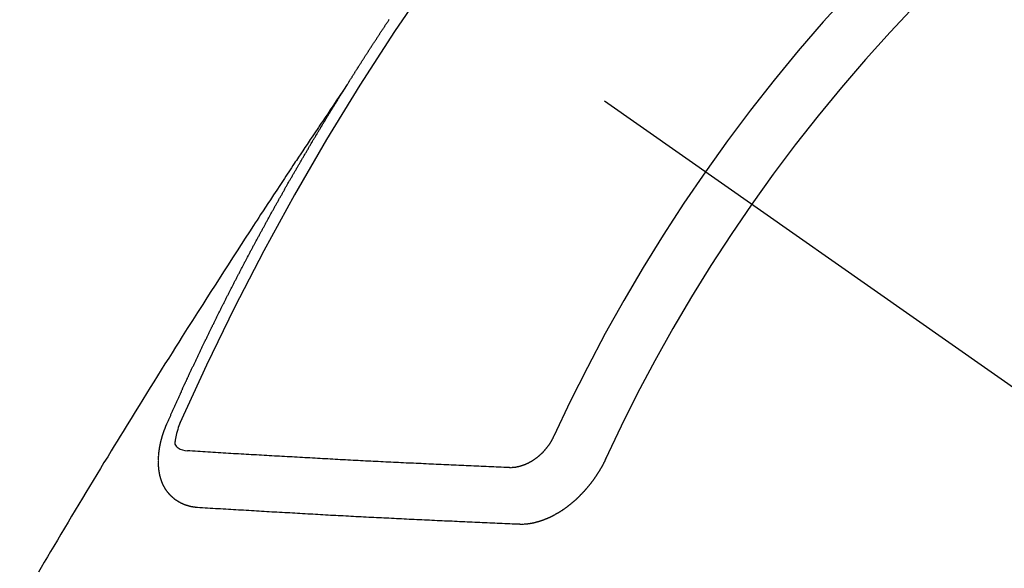
# Model space of a CAD drawing. Extents: x 83844 to 110317, y -11033 to -2163.
# Drawn here: x 101940 to 101952, y -4134 to -4128 of the extents above; entities that cross this region are included whole.
import ezdxf

# ---------------------------------------------------------------- set-up
doc = ezdxf.new("R2010")
doc.units = 0
doc.header["$LTSCALE"] = 50
doc.header["$MEASUREMENT"] = 0
doc.linetypes.add('CENTER2', pattern=[1.125, 0.75, -0.125, 0.125, -0.125])
doc.linetypes.add('HIDDEN', pattern=[0.375, 0.25, -0.125])
doc.layers.get('0').update_dxf_attribs({"linetype": 'CONTINUOUS'})
doc.layers.add('150-機器', color=8, linetype='CONTINUOUS')
doc.layers.add('160-文字', color=254, linetype='CONTINUOUS')
doc.styles.add('KH001', font='txt')
doc.dimstyles.new('KH1xx030', dxfattribs={"dimscale": 30, "dimtxt": 2, "dimasz": 0.6, "dimexe": 0.3, "dimexo": 1.2, "dimgap": 0.5, "dimtad": 3, "dimdec": 1, "dimdsep": 46, "dimlunit": 6, "dimtxsty": 'KH001', "dimblk": 'DOT', "dimcen": 1, "dimdle": 1, "dimclrd": 256, "dimclre": 256, "dimclrt": 256, "dimadec": 0, "dimazin": 0, "dimtfac": 1, "dimtdec": 1, "dimtix": 1, "dimtmove": 2, "dimatfit": 3, "dimldrblk": 'CLOSEDBLANK', "dimfxl": 1, "dimtolj": 1, "dimtzin": 0, "dimlwd": -1, "dimlwe": -1, "dimarcsym": 0})

# ---------------------------------------------------------------- blocks, each defined once
blk = doc.blocks.new('F402_H')
at = {"layer": '150-機器', "color": 13, "linetype": 'CENTER2'}
blk.add_line((0, 0), (244.018, -170.863), dxfattribs=at)
at = {"layer": '150-機器', "color": 13, "linetype": 'HIDDEN'}
for points in [[(217.087, -153.962), (217.091, -153.956), (217.095, -153.95), (217.097, -153.945), (217.101, -153.939), (217.105, -153.933), (217.109, -153.927), (217.112, -153.922), (217.116, -153.916), (217.119, -153.91), (217.123, -153.905), (217.127, -153.9), (217.13, -153.893), (217.133, -153.888), (217.137, -153.883), (217.14, -153.876), (217.144, -153.871), (217.148, -153.866), (217.151, -153.859), (217.155, -153.854), (217.159, -153.849), (217.162, -153.842), (217.166, -153.837), (217.169, -153.832), (217.172, -153.826), (217.176, -153.82), (217.18, -153.815), (217.183, -153.809), (217.187, -153.803), (217.19, -153.798), (217.194, -153.792), (217.198, -153.786), (217.201, -153.781), (217.204, -153.775), (217.208, -153.769), (217.212, -153.763), (217.215, -153.758), (217.219, -153.752), (217.223, -153.746), (217.226, -153.742), (217.229, -153.735), (217.233, -153.73), (217.237, -153.725), (217.24, -153.718), (217.244, -153.713), (217.248, -153.707), (217.252, -153.702), (217.255, -153.696), (217.259, -153.69), (217.262, -153.685), (217.265, -153.679), (217.269, -153.673), (217.273, -153.668), (217.277, -153.662), (217.28, -153.656), (217.283, -153.651), (217.287, -153.646), (217.291, -153.639), (217.295, -153.634), (217.298, -153.629), (217.302, -153.623), (217.305, -153.617), (217.309, -153.612), (217.313, -153.606), (217.317, -153.6), (217.319, -153.595), (217.323, -153.589), (217.327, -153.583), (217.331, -153.578), (217.334, -153.572), (217.338, -153.566), (217.342, -153.561), (217.345, -153.556), (217.349, -153.55), (217.353, -153.544), (217.357, -153.538), (217.36, -153.533), (217.363, -153.527), (217.367, -153.521), (217.371, -153.516), (217.375, -153.511), (217.378, -153.504), (217.381, -153.499), (217.385, -153.494), (217.389, -153.488), (217.392, -153.482), (217.396, -153.477), (217.4, -153.471), (217.404, -153.465), (217.407, -153.46), (217.41, -153.454), (217.414, -153.448), (217.418, -153.444), (217.422, -153.438), (217.425, -153.432), (217.429, -153.426), (217.433, -153.421), (217.437, -153.415), (217.441, -153.409), (217.443, -153.404), (217.447, -153.398), (217.451, -153.393), (217.455, -153.387), (217.459, -153.382), (217.462, -153.376), (217.466, -153.37), (217.469, -153.365), (217.473, -153.359), (217.477, -153.354), (217.48, -153.348), (217.484, -153.342), (217.488, -153.337), (217.492, -153.331), (217.495, -153.326), (217.499, -153.32), (217.503, -153.314), (217.506, -153.309), (217.51, -153.303), (217.514, -153.298), (217.518, -153.292), (217.521, -153.287), (217.525, -153.281), (217.529, -153.275), (217.532, -153.27), (217.536, -153.264), (217.539, -153.258), (217.543, -153.252), (217.547, -153.248), (217.551, -153.242), (217.555, -153.236), (217.558, -153.231), (217.561, -153.225), (217.565, -153.219), (217.569, -153.214), (217.573, -153.209), (217.577, -153.203), (217.581, -153.197), (217.584, -153.192), (217.587, -153.186), (217.591, -153.18)], [(217.091, -153.956), (217.048, -154.02), (217.004, -154.085), (216.961, -154.149), (216.918, -154.213), (216.888, -154.257), (216.859, -154.301), (216.829, -154.345), (216.8, -154.389), (216.783, -154.414), (216.766, -154.439), (216.749, -154.465), (216.732, -154.49), (216.715, -154.515), (216.698, -154.54), (216.681, -154.565), (216.664, -154.59), (216.651, -154.609), (216.639, -154.628), (216.626, -154.646), (216.614, -154.665), (216.588, -154.703), (216.563, -154.741), (216.538, -154.779), (216.512, -154.817), (216.5, -154.836), (216.487, -154.855), (216.474, -154.874), (216.462, -154.893), (216.445, -154.918), (216.428, -154.943), (216.412, -154.968), (216.395, -154.993), (216.378, -155.019), (216.362, -155.044), (216.345, -155.07), (216.328, -155.095), (216.291, -155.152), (216.253, -155.209), (216.216, -155.265), (216.178, -155.322), (216.149, -155.366), (216.12, -155.411), (216.091, -155.455), (216.062, -155.499), (216.041, -155.532), (216.02, -155.564), (215.998, -155.597), (215.977, -155.629), (215.928, -155.704), (215.879, -155.779), (215.83, -155.854), (215.782, -155.93), (215.728, -156.012), (215.675, -156.095), (215.622, -156.178), (215.569, -156.26), (215.52, -156.337), (215.471, -156.413), (215.422, -156.489), (215.373, -156.565), (215.312, -156.661), (215.251, -156.756), (215.19, -156.852), (215.13, -156.948), (215.09, -157.012), (215.049, -157.075), (215.009, -157.139), (214.969, -157.203), (214.925, -157.273), (214.881, -157.344), (214.837, -157.414), (214.793, -157.484), (214.749, -157.554), (214.706, -157.625), (214.662, -157.695), (214.618, -157.766), (214.571, -157.842), (214.523, -157.919), (214.476, -157.996), (214.429, -158.073), (214.393, -158.13), (214.358, -158.188), (214.322, -158.245), (214.287, -158.303), (214.244, -158.374), (214.2, -158.444), (214.157, -158.515), (214.115, -158.586), (214.072, -158.656), (214.029, -158.727), (213.986, -158.797), (213.944, -158.868), (213.901, -158.938), (213.859, -159.009), (213.816, -159.08), (213.774, -159.15), (213.731, -159.221), (213.689, -159.292), (213.647, -159.363), (213.605, -159.434), (213.566, -159.498), (213.528, -159.563), (213.49, -159.627), (213.452, -159.691), (213.422, -159.743)], [(214.943, -157.995), (214.948, -157.985), (214.951, -157.977), (214.955, -157.968), (214.958, -157.96), (214.962, -157.952), (214.967, -157.943), (214.97, -157.934), (214.974, -157.926), (214.977, -157.917), (214.981, -157.909), (214.985, -157.9), (214.989, -157.891), (214.993, -157.883), (214.996, -157.874), (215, -157.866), (215.004, -157.857), (215.008, -157.849), (215.011, -157.84), (215.015, -157.832), (215.019, -157.822), (215.023, -157.814), (215.027, -157.806), (215.03, -157.797), (215.034, -157.789), (215.039, -157.78), (215.042, -157.772), (215.046, -157.763), (215.049, -157.755), (215.053, -157.745), (215.058, -157.737), (215.061, -157.729), (215.065, -157.72), (215.068, -157.712), (215.073, -157.703), (215.077, -157.695), (215.08, -157.686), (215.084, -157.678), (215.089, -157.669), (215.092, -157.66), (215.096, -157.652), (215.1, -157.644), (215.104, -157.635), (215.108, -157.626), (215.111, -157.618), (215.116, -157.61), (215.12, -157.601), (215.123, -157.592), (215.127, -157.584), (215.132, -157.575), (215.135, -157.566), (215.139, -157.558), (215.143, -157.55), (215.147, -157.541), (215.15, -157.532), (215.155, -157.524), (215.158, -157.516), (215.162, -157.506), (215.167, -157.498), (215.17, -157.49), (215.174, -157.481), (215.179, -157.473), (215.182, -157.464), (215.186, -157.456), (215.191, -157.447), (215.194, -157.438), (215.198, -157.43), (215.203, -157.421), (215.206, -157.413), (215.21, -157.404), (215.214, -157.396), (215.218, -157.387), (215.222, -157.378), (215.226, -157.371), (215.23, -157.361), (215.234, -157.353), (215.238, -157.345), (215.242, -157.335), (215.246, -157.328), (215.25, -157.319), (215.253, -157.311), (215.258, -157.302), (215.262, -157.293), (215.266, -157.285), (215.27, -157.276), (215.274, -157.268), (215.278, -157.26), (215.282, -157.25), (215.286, -157.242), (215.29, -157.234), (215.294, -157.225), (215.298, -157.217), (215.302, -157.208), (215.307, -157.199), (215.31, -157.191), (215.315, -157.183), (215.319, -157.174), (215.322, -157.165), (215.326, -157.157), (215.331, -157.148), (215.335, -157.14), (215.338, -157.132), (215.343, -157.123), (215.347, -157.114), (215.35, -157.106), (215.355, -157.097), (215.359, -157.089), (215.363, -157.081), (215.367, -157.071), (215.371, -157.063), (215.375, -157.055), (215.38, -157.046), (215.383, -157.038), (215.388, -157.029), (215.392, -157.02), (215.396, -157.013), (215.4, -157.003), (215.405, -156.995), (215.408, -156.987), (215.413, -156.978), (215.417, -156.97), (215.421, -156.962), (215.425, -156.952), (215.429, -156.944), (215.433, -156.935), (215.438, -156.927), (215.441, -156.919), (215.446, -156.91), (215.45, -156.901), (215.454, -156.893), (215.458, -156.884), (215.462, -156.876), (215.466, -156.867), (215.471, -156.859), (215.474, -156.851), (215.479, -156.842), (215.483, -156.833), (215.488, -156.825), (215.491, -156.816), (215.495, -156.808), (215.5, -156.799), (215.504, -156.791), (215.509, -156.782), (215.512, -156.774), (215.517, -156.766), (215.521, -156.756), (215.525, -156.748), (215.529, -156.739), (215.533, -156.731), (215.538, -156.723), (215.542, -156.714), (215.546, -156.706), (215.55, -156.697), (215.555, -156.689), (215.559, -156.681), (215.563, -156.672), (215.567, -156.664), (215.571, -156.654), (215.576, -156.646), (215.58, -156.638), (215.584, -156.629), (215.589, -156.621), (215.593, -156.612), (215.597, -156.604), (215.602, -156.595), (215.605, -156.587), (215.61, -156.579), (215.614, -156.57), (215.618, -156.562), (215.623, -156.553), (215.627, -156.544), (215.631, -156.536), (215.636, -156.528), (215.639, -156.519), (215.644, -156.51), (215.649, -156.503), (215.653, -156.493), (215.657, -156.485), (215.662, -156.477), (215.665, -156.468), (215.67, -156.459), (215.675, -156.451), (215.678, -156.443), (215.683, -156.434), (215.687, -156.426), (215.691, -156.417), (215.696, -156.409), (215.701, -156.4), (215.704, -156.392), (215.709, -156.383), (215.713, -156.375), (215.718, -156.366), (215.722, -156.358), (215.726, -156.35), (215.73, -156.341), (215.735, -156.333), (215.74, -156.324), (215.744, -156.316), (215.748, -156.307), (215.752, -156.299), (215.757, -156.29), (215.761, -156.282), (215.766, -156.273), (215.77, -156.265), (215.775, -156.256), (215.778, -156.248), (215.783, -156.239), (215.788, -156.231), (215.792, -156.223), (215.796, -156.214), (215.8, -156.206), (215.805, -156.197), (215.81, -156.189), (215.814, -156.18), (215.818, -156.172), (215.823, -156.163), (215.827, -156.155), (215.831, -156.146), (215.836, -156.138), (215.841, -156.129), (215.845, -156.121), (215.849, -156.112), (215.853, -156.104), (215.858, -156.095), (215.863, -156.087), (215.867, -156.079), (215.871, -156.07), (215.876, -156.061), (215.88, -156.054), (215.885, -156.045), (215.889, -156.037), (215.893, -156.028), (215.898, -156.02), (215.903, -156.011), (215.907, -156.003), (215.912, -155.994), (215.915, -155.986), (215.92, -155.977), (215.925, -155.969), (215.93, -155.96), (215.934, -155.952), (215.939, -155.944), (215.942, -155.935), (215.947, -155.926), (215.952, -155.918), (215.957, -155.91), (215.961, -155.902), (215.966, -155.893), (215.97, -155.884), (215.974, -155.876), (215.979, -155.867), (215.983, -155.859), (215.988, -155.85), (215.993, -155.842), (215.998, -155.834), (216.002, -155.826), (216.006, -155.817), (216.01, -155.809), (216.015, -155.8), (216.02, -155.792), (216.024, -155.783), (216.029, -155.775), (216.034, -155.767), (216.038, -155.759), (216.043, -155.75), (216.047, -155.741), (216.051, -155.733), (216.056, -155.724), (216.061, -155.716), (216.065, -155.707), (216.07, -155.699), (216.075, -155.691), (216.079, -155.683), (216.084, -155.674), (216.088, -155.666), (216.093, -155.657), (216.098, -155.648), (216.102, -155.64), (216.106, -155.631), (216.111, -155.623), (216.116, -155.615), (216.12, -155.607), (216.125, -155.598), (216.129, -155.59), (216.134, -155.581), (216.139, -155.572), (216.143, -155.565), (216.148, -155.556), (216.153, -155.548), (216.158, -155.539), (216.162, -155.531), (216.167, -155.522), (216.171, -155.515), (216.176, -155.506), (216.181, -155.497), (216.185, -155.489), (216.19, -155.48), (216.194, -155.472), (216.199, -155.464), (216.204, -155.456), (216.209, -155.447), (216.214, -155.438), (216.218, -155.43), (216.223, -155.422), (216.227, -155.414), (216.232, -155.405), (216.236, -155.397), (216.241, -155.388), (216.246, -155.38), (216.25, -155.372), (216.255, -155.363), (216.26, -155.355), (216.265, -155.346), (216.269, -155.338), (216.274, -155.33), (216.279, -155.321), (216.283, -155.313), (216.288, -155.304), (216.292, -155.296), (216.297, -155.287), (216.302, -155.279), (216.306, -155.271), (216.312, -155.263), (216.317, -155.255), (216.321, -155.246), (216.326, -155.237), (216.331, -155.229), (216.336, -155.221), (216.34, -155.213), (216.345, -155.204), (216.35, -155.195), (216.354, -155.187), (216.359, -155.179), (216.363, -155.171), (216.369, -155.162), (216.374, -155.154), (216.378, -155.146), (216.383, -155.137), (216.387, -155.129), (216.392, -155.12), (216.397, -155.112), (216.402, -155.104), (216.406, -155.095), (216.412, -155.088), (216.417, -155.079), (216.421, -155.07), (216.426, -155.062), (216.431, -155.053), (216.435, -155.046), (216.44, -155.037), (216.446, -155.029), (216.45, -155.021), (216.455, -155.012), (216.46, -155.003), (216.464, -154.995), (216.469, -154.987), (216.473, -154.979), (216.479, -154.97), (216.484, -154.962), (216.488, -154.954), (216.493, -154.945), (216.498, -154.937), (216.502, -154.928), (216.508, -154.92), (216.512, -154.912), (216.517, -154.904), (216.522, -154.895), (216.527, -154.887), (216.532, -154.879), (216.537, -154.871), (216.542, -154.862), (216.546, -154.853), (216.551, -154.845), (216.557, -154.837), (216.561, -154.828), (216.566, -154.82), (216.571, -154.812), (216.576, -154.804), (216.581, -154.796), (216.586, -154.787), (216.59, -154.779), (216.595, -154.77), (216.601, -154.762), (216.605, -154.754), (216.61, -154.745), (216.615, -154.737), (216.62, -154.729), (216.625, -154.721), (216.63, -154.712), (216.634, -154.704), (216.64, -154.696), (216.644, -154.688), (216.649, -154.679), (216.654, -154.67), (216.659, -154.663), (216.664, -154.654), (216.669, -154.645), (216.674, -154.638), (216.679, -154.629), (216.684, -154.621), (216.688, -154.613), (216.694, -154.605), (216.699, -154.596), (216.703, -154.588), (216.709, -154.58), (216.714, -154.571), (216.718, -154.563), (216.723, -154.554), (216.728, -154.547), (216.733, -154.538), (216.738, -154.529), (216.743, -154.522), (216.748, -154.513), (216.753, -154.505), (216.758, -154.497), (216.763, -154.489), (216.768, -154.48), (216.773, -154.472), (216.778, -154.464), (216.783, -154.455), (216.788, -154.448), (216.793, -154.439), (216.798, -154.43), (216.803, -154.423), (216.808, -154.414), (216.813, -154.405), (216.818, -154.398), (216.823, -154.389), (216.828, -154.381), (216.833, -154.373), (216.838, -154.364), (216.843, -154.356), (216.848, -154.348), (216.853, -154.34), (216.858, -154.331), (216.863, -154.323), (216.868, -154.315), (216.873, -154.307), (216.878, -154.299), (216.883, -154.29), (216.888, -154.282), (216.893, -154.274), (216.898, -154.266), (216.904, -154.257), (216.908, -154.25), (216.913, -154.241), (216.919, -154.233), (216.923, -154.225), (216.929, -154.216), (216.934, -154.208), (216.94, -154.2), (216.944, -154.192), (216.949, -154.183), (216.955, -154.175), (216.959, -154.167), (216.965, -154.159), (216.97, -154.15), (216.975, -154.143), (216.98, -154.134), (216.985, -154.126), (216.99, -154.118), (216.995, -154.11), (217, -154.101), (217.005, -154.093), (217.01, -154.085), (217.015, -154.076), (217.02, -154.069), (217.025, -154.06), (217.031, -154.052), (217.036, -154.043), (217.041, -154.036), (217.046, -154.027), (217.052, -154.019), (217.056, -154.011), (217.062, -154.003), (217.067, -153.994), (217.072, -153.987), (217.077, -153.978), (217.082, -153.97), (217.087, -153.962)], [(215.106, -157.969), (215.098, -157.988), (215.091, -158.008), (215.083, -158.028), (215.076, -158.049), (215.072, -158.061), (215.068, -158.074), (215.064, -158.087), (215.061, -158.1), (215.057, -158.119), (215.054, -158.137), (215.051, -158.157), (215.048, -158.176), (215.045, -158.189), (215.043, -158.201), (215.043, -158.213), (215.044, -158.225), (215.049, -158.238), (215.058, -158.249), (215.068, -158.26), (215.08, -158.269), (215.106, -158.283), (215.133, -158.293), (215.162, -158.299), (215.191, -158.303)], [(215.31, -158.977), (215.308, -158.977), (215.306, -158.976), (215.303, -158.976), (215.301, -158.976), (215.298, -158.976), (215.295, -158.975), (215.293, -158.975), (215.291, -158.975), (215.288, -158.975), (215.286, -158.975), (215.284, -158.974), (215.281, -158.974), (215.279, -158.973), (215.276, -158.973), (215.274, -158.973), (215.271, -158.973), (215.269, -158.973), (215.266, -158.972), (215.264, -158.971), (215.262, -158.971), (215.26, -158.971), (215.257, -158.971), (215.255, -158.97), (215.252, -158.969), (215.249, -158.97), (215.247, -158.969), (215.245, -158.969), (215.243, -158.969), (215.24, -158.968), (215.237, -158.968), (215.235, -158.967), (215.233, -158.967), (215.231, -158.966), (215.229, -158.965), (215.226, -158.965), (215.224, -158.964), (215.222, -158.964), (215.22, -158.964), (215.217, -158.963), (215.214, -158.962), (215.213, -158.961), (215.211, -158.961), (215.208, -158.961), (215.205, -158.96), (215.203, -158.959), (215.201, -158.958), (215.199, -158.958), (215.197, -158.958), (215.194, -158.957), (215.192, -158.955), (215.19, -158.955), (215.188, -158.955), (215.185, -158.954), (215.183, -158.953), (215.181, -158.952), (215.179, -158.952), (215.176, -158.95), (215.174, -158.95), (215.173, -158.949), (215.17, -158.949), (215.167, -158.948), (215.166, -158.947), (215.164, -158.946), (215.162, -158.945), (215.159, -158.944), (215.157, -158.944), (215.155, -158.943), (215.153, -158.942), (215.15, -158.941), (215.148, -158.94), (215.147, -158.939), (215.144, -158.939), (215.142, -158.937), (215.14, -158.937), (215.138, -158.936), (215.136, -158.935), (215.133, -158.934), (215.132, -158.933), (215.13, -158.932), (215.128, -158.931), (215.125, -158.93), (215.123, -158.929), (215.122, -158.928), (215.119, -158.928), (215.117, -158.926), (215.115, -158.925), (215.113, -158.924), (215.111, -158.923), (215.109, -158.921), (215.107, -158.921), (215.105, -158.92), (215.104, -158.919), (215.101, -158.917), (215.099, -158.917), (215.097, -158.916), (215.096, -158.915), (215.093, -158.913), (215.091, -158.912), (215.089, -158.911), (215.088, -158.91), (215.085, -158.908), (215.084, -158.907), (215.082, -158.906), (215.08, -158.906), (215.077, -158.904), (215.076, -158.903), (215.074, -158.902), (215.072, -158.901), (215.07, -158.899), (215.068, -158.898), (215.067, -158.897), (215.064, -158.895), (215.063, -158.894), (215.061, -158.893), (215.059, -158.892), (215.057, -158.89), (215.055, -158.889), (215.054, -158.888), (215.052, -158.886), (215.05, -158.885), (215.048, -158.884), (215.046, -158.882), (215.045, -158.881), (215.042, -158.88), (215.041, -158.878), (215.039, -158.877), (215.037, -158.876), (215.035, -158.874), (215.034, -158.872), (215.032, -158.871), (215.031, -158.87), (215.028, -158.868), (215.026, -158.867), (215.025, -158.865), (215.024, -158.864), (215.021, -158.862), (215.02, -158.861), (215.018, -158.86), (215.017, -158.858), (215.015, -158.856), (215.013, -158.855), (215.011, -158.854), (215.01, -158.852), (215.008, -158.851), (215.006, -158.849), (215.005, -158.847), (215.003, -158.846), (215.001, -158.845), (215, -158.843), (214.998, -158.841), (214.997, -158.84), (214.995, -158.838), (214.993, -158.837), (214.992, -158.835), (214.99, -158.834), (214.989, -158.832), (214.987, -158.83), (214.986, -158.828), (214.984, -158.827), (214.983, -158.826), (214.981, -158.823), (214.979, -158.822), (214.978, -158.82), (214.976, -158.819), (214.975, -158.817), (214.973, -158.814), (214.972, -158.813), (214.971, -158.811), (214.969, -158.81), (214.967, -158.808), (214.966, -158.806), (214.965, -158.804), (214.963, -158.802), (214.962, -158.801), (214.96, -158.799), (214.959, -158.797), (214.957, -158.796), (214.956, -158.794), (214.955, -158.792), (214.953, -158.79), (214.952, -158.788), (214.951, -158.786), (214.949, -158.784), (214.948, -158.783), (214.947, -158.781), (214.945, -158.779), (214.944, -158.777), (214.942, -158.775), (214.941, -158.773), (214.94, -158.772), (214.938, -158.769), (214.937, -158.767), (214.936, -158.765), (214.934, -158.764), (214.933, -158.762), (214.932, -158.76), (214.93, -158.757), (214.929, -158.755), (214.928, -158.754), (214.927, -158.752), (214.926, -158.75), (214.925, -158.748), (214.924, -158.746), (214.922, -158.743), (214.921, -158.741), (214.92, -158.739), (214.919, -158.737), (214.918, -158.735), (214.917, -158.733), (214.916, -158.731), (214.915, -158.729), (214.913, -158.727), (214.912, -158.725), (214.911, -158.723), (214.91, -158.721), (214.909, -158.719), (214.908, -158.717), (214.907, -158.714), (214.906, -158.712), (214.905, -158.71), (214.904, -158.708), (214.902, -158.706), (214.901, -158.704), (214.9, -158.701), (214.899, -158.699), (214.898, -158.697), (214.897, -158.695), (214.897, -158.692), (214.896, -158.691), (214.895, -158.689), (214.894, -158.687), (214.893, -158.684), (214.892, -158.682), (214.891, -158.68), (214.891, -158.677), (214.889, -158.675), (214.888, -158.673), (214.887, -158.67), (214.886, -158.668), (214.886, -158.665), (214.884, -158.663), (214.883, -158.661), (214.883, -158.658), (214.882, -158.656), (214.881, -158.654), (214.88, -158.652), (214.88, -158.649), (214.879, -158.647), (214.878, -158.644), (214.877, -158.642), (214.877, -158.639), (214.876, -158.638), (214.875, -158.635), (214.874, -158.633), (214.874, -158.631), (214.873, -158.629), (214.873, -158.626), (214.872, -158.624), (214.871, -158.621), (214.871, -158.618), (214.87, -158.616), (214.869, -158.614), (214.869, -158.611), (214.868, -158.609), (214.867, -158.606), (214.867, -158.603), (214.866, -158.601), (214.865, -158.599), (214.865, -158.596), (214.864, -158.594), (214.864, -158.592), (214.863, -158.589), (214.863, -158.586), (214.862, -158.584), (214.861, -158.581), (214.861, -158.579), (214.86, -158.576), (214.859, -158.574), (214.86, -158.572), (214.859, -158.569), (214.859, -158.566), (214.858, -158.563), (214.858, -158.56), (214.857, -158.558), (214.856, -158.556), (214.857, -158.554), (214.856, -158.551), (214.856, -158.548), (214.855, -158.545), (214.855, -158.542), (214.854, -158.54), (214.854, -158.537), (214.854, -158.535), (214.853, -158.532), (214.853, -158.529), (214.852, -158.526), (214.853, -158.524), (214.852, -158.521), (214.852, -158.519), (214.851, -158.516), (214.852, -158.514), (214.851, -158.511), (214.851, -158.508), (214.85, -158.505), (214.85, -158.503), (214.85, -158.5), (214.85, -158.497), (214.849, -158.495), (214.849, -158.492), (214.849, -158.49), (214.848, -158.487), (214.849, -158.485), (214.849, -158.481), (214.848, -158.478), (214.848, -158.476), (214.848, -158.473), (214.848, -158.471), (214.847, -158.468), (214.848, -158.465), (214.848, -158.462), (214.847, -158.459), (214.847, -158.457), (214.847, -158.454), (214.847, -158.451), (214.847, -158.448), (214.847, -158.446), (214.846, -158.443), (214.847, -158.44), (214.847, -158.437), (214.847, -158.435), (214.847, -158.432), (214.847, -158.428), (214.847, -158.426), (214.846, -158.424), (214.847, -158.42), (214.847, -158.418), (214.846, -158.415), (214.847, -158.412), (214.847, -158.409), (214.847, -158.407), (214.847, -158.403), (214.848, -158.401), (214.847, -158.398), (214.847, -158.395), (214.847, -158.393), (214.848, -158.389), (214.848, -158.387), (214.847, -158.384), (214.848, -158.381), (214.848, -158.378), (214.849, -158.375), (214.848, -158.372), (214.849, -158.369), (214.849, -158.367), (214.85, -158.364), (214.849, -158.361), (214.85, -158.358), (214.849, -158.355), (214.85, -158.352), (214.851, -158.35), (214.851, -158.346), (214.851, -158.344), (214.851, -158.34), (214.851, -158.338), (214.852, -158.335), (214.852, -158.332), (214.852, -158.329), (214.853, -158.326), (214.853, -158.324), (214.853, -158.32), (214.854, -158.318), (214.854, -158.314), (214.854, -158.312), (214.855, -158.309), (214.855, -158.305), (214.855, -158.303), (214.856, -158.3), (214.856, -158.296), (214.857, -158.294), (214.858, -158.291), (214.858, -158.288), (214.858, -158.285), (214.859, -158.282), (214.859, -158.279), (214.859, -158.277), (214.86, -158.274), (214.86, -158.27), (214.861, -158.268), (214.861, -158.265), (214.862, -158.262), (214.862, -158.258), (214.863, -158.256), (214.864, -158.253), (214.864, -158.249), (214.865, -158.246), (214.865, -158.244), (214.866, -158.241), (214.867, -158.238), (214.867, -158.234), (214.868, -158.231), (214.868, -158.229), (214.869, -158.226), (214.869, -158.223), (214.87, -158.22), (214.871, -158.217), (214.871, -158.214), (214.872, -158.211), (214.873, -158.208), (214.873, -158.205), (214.874, -158.202), (214.875, -158.199), (214.876, -158.196), (214.876, -158.193), (214.877, -158.19), (214.878, -158.187), (214.878, -158.184), (214.879, -158.181), (214.88, -158.178), (214.881, -158.175), (214.882, -158.172), (214.882, -158.169), (214.883, -158.166), (214.884, -158.163), (214.885, -158.16), (214.886, -158.157), (214.886, -158.154), (214.887, -158.151), (214.888, -158.148), (214.889, -158.145), (214.89, -158.142), (214.891, -158.139), (214.891, -158.136), (214.892, -158.133), (214.893, -158.13), (214.895, -158.127), (214.895, -158.124), (214.896, -158.121), (214.897, -158.118), (214.898, -158.115), (214.899, -158.112), (214.9, -158.109), (214.901, -158.106), (214.902, -158.103), (214.903, -158.1), (214.903, -158.097), (214.905, -158.093), (214.906, -158.09), (214.907, -158.087), (214.908, -158.085), (214.909, -158.082), (214.91, -158.079), (214.911, -158.076), (214.912, -158.073), (214.913, -158.069), (214.915, -158.067), (214.916, -158.063), (214.917, -158.06), (214.918, -158.057), (214.919, -158.054), (214.921, -158.052), (214.921, -158.049), (214.922, -158.046), (214.924, -158.042), (214.926, -158.039), (214.926, -158.036), (214.927, -158.033), (214.928, -158.03), (214.93, -158.028), (214.931, -158.024), (214.932, -158.021), (214.933, -158.018), (214.935, -158.015), (214.936, -158.012), (214.937, -158.009), (214.938, -158.006), (214.94, -158.003), (214.941, -158), (214.942, -157.997), (214.943, -157.995)], [(219.547, -158.129), (219.544, -158.132), (219.543, -158.136), (219.542, -158.139), (219.54, -158.142), (219.538, -158.146), (219.536, -158.149), (219.535, -158.152), (219.534, -158.156), (219.531, -158.16), (219.53, -158.162), (219.528, -158.166), (219.526, -158.169), (219.524, -158.173), (219.522, -158.176), (219.521, -158.179), (219.519, -158.183), (219.517, -158.186), (219.515, -158.19), (219.513, -158.193), (219.511, -158.195), (219.509, -158.199), (219.507, -158.202), (219.505, -158.206), (219.503, -158.209), (219.501, -158.212), (219.498, -158.216), (219.497, -158.218), (219.495, -158.222), (219.493, -158.225), (219.49, -158.228), (219.488, -158.232), (219.486, -158.235), (219.484, -158.238), (219.482, -158.241), (219.48, -158.244), (219.477, -158.247), (219.475, -158.25), (219.473, -158.254), (219.47, -158.256), (219.467, -158.26), (219.465, -158.263), (219.463, -158.265), (219.461, -158.269), (219.459, -158.272), (219.456, -158.275), (219.453, -158.278), (219.451, -158.281), (219.448, -158.284), (219.446, -158.286), (219.444, -158.29), (219.441, -158.292), (219.439, -158.296), (219.436, -158.299), (219.433, -158.302), (219.431, -158.305), (219.428, -158.307), (219.426, -158.31), (219.423, -158.313), (219.421, -158.316), (219.418, -158.319), (219.415, -158.322), (219.413, -158.324), (219.41, -158.326), (219.407, -158.33), (219.404, -158.332), (219.401, -158.335), (219.399, -158.338), (219.396, -158.34), (219.393, -158.343), (219.39, -158.346), (219.388, -158.348), (219.385, -158.351), (219.382, -158.353), (219.379, -158.356), (219.377, -158.358), (219.373, -158.361), (219.371, -158.364), (219.368, -158.367), (219.366, -158.369), (219.362, -158.371), (219.359, -158.374), (219.357, -158.376), (219.354, -158.379), (219.351, -158.381), (219.348, -158.383), (219.345, -158.386), (219.342, -158.387), (219.338, -158.39), (219.335, -158.393), (219.333, -158.394), (219.33, -158.397), (219.327, -158.399), (219.323, -158.401), (219.32, -158.404), (219.318, -158.406), (219.314, -158.408), (219.311, -158.41), (219.308, -158.412), (219.305, -158.414), (219.302, -158.416), (219.299, -158.418), (219.295, -158.42), (219.293, -158.422), (219.289, -158.424), (219.286, -158.426), (219.283, -158.428), (219.28, -158.43), (219.276, -158.432), (219.274, -158.433), (219.27, -158.436), (219.267, -158.437), (219.263, -158.44), (219.26, -158.441), (219.258, -158.443), (219.254, -158.444), (219.25, -158.446), (219.248, -158.448), (219.244, -158.449), (219.241, -158.451), (219.237, -158.453), (219.235, -158.455), (219.231, -158.456), (219.228, -158.457), (219.225, -158.459), (219.221, -158.46), (219.218, -158.461), (219.215, -158.463), (219.211, -158.465), (219.208, -158.467), (219.205, -158.468), (219.201, -158.469), (219.198, -158.47), (219.195, -158.472), (219.191, -158.473), (219.189, -158.474), (219.185, -158.475), (219.182, -158.476), (219.178, -158.477), (219.175, -158.479), (219.172, -158.48), (219.168, -158.481), (219.166, -158.482), (219.162, -158.483), (219.159, -158.484), (219.155, -158.485), (219.152, -158.486), (219.149, -158.487), (219.145, -158.488), (219.143, -158.489), (219.139, -158.49), (219.136, -158.49), (219.132, -158.491), (219.129, -158.493), (219.126, -158.493), (219.122, -158.494), (219.119, -158.494), (219.116, -158.496), (219.113, -158.496), (219.109, -158.496), (219.106, -158.497), (219.103, -158.498), (219.1, -158.498), (219.096, -158.499), (219.094, -158.5), (219.09, -158.5), (219.087, -158.5), (219.084, -158.501), (219.08, -158.501), (219.077, -158.502), (219.074, -158.502), (219.071, -158.502), (219.068, -158.503), (219.065, -158.503), (219.062, -158.503), (219.058, -158.503), (219.056, -158.503), (219.052, -158.503), (219.049, -158.504), (219.046, -158.504), (219.043, -158.503), (219.041, -158.504), (219.037, -158.504), (219.034, -158.504), (219.031, -158.503), (219.028, -158.504), (219.025, -158.504), (219.023, -158.504), (219.019, -158.503), (219.016, -158.503), (219.013, -158.503), (219.01, -158.502)], [(219.01, -158.502), (218.981, -158.501), (218.951, -158.5), (218.921, -158.499), (218.891, -158.498), (218.862, -158.497), (218.832, -158.496), (218.803, -158.494), (218.773, -158.493), (218.743, -158.492), (218.714, -158.491), (218.684, -158.489), (218.654, -158.488), (218.624, -158.486), (218.595, -158.485), (218.565, -158.484), (218.536, -158.483), (218.506, -158.481), (218.476, -158.48), (218.446, -158.478), (218.416, -158.477), (218.387, -158.476), (218.357, -158.475), (218.327, -158.473), (218.297, -158.472), (218.268, -158.47), (218.238, -158.469), (218.208, -158.467), (218.178, -158.466), (218.149, -158.465), (218.118, -158.463), (218.089, -158.462), (218.059, -158.461), (218.03, -158.459), (217.999, -158.458), (217.97, -158.456), (217.94, -158.455), (217.91, -158.453), (217.88, -158.452), (217.85, -158.45), (217.819, -158.45), (217.79, -158.449), (217.759, -158.447), (217.73, -158.446), (217.7, -158.444), (217.67, -158.443), (217.64, -158.441), (217.61, -158.44), (217.58, -158.438), (217.55, -158.437), (217.52, -158.435), (217.49, -158.434), (217.46, -158.432), (217.43, -158.431), (217.4, -158.429), (217.37, -158.428), (217.341, -158.426), (217.31, -158.425), (217.281, -158.423), (217.25, -158.421), (217.22, -158.42), (217.19, -158.418), (217.16, -158.417), (217.13, -158.415), (217.1, -158.414), (217.069, -158.412), (217.04, -158.411), (217.009, -158.409), (216.98, -158.408), (216.949, -158.406), (216.919, -158.404), (216.889, -158.403), (216.859, -158.401), (216.829, -158.399), (216.799, -158.398), (216.769, -158.396), (216.738, -158.394), (216.708, -158.392), (216.678, -158.391), (216.648, -158.389), (216.618, -158.388), (216.587, -158.386), (216.558, -158.385), (216.527, -158.383), (216.497, -158.381), (216.466, -158.379), (216.436, -158.377), (216.406, -158.376), (216.376, -158.374), (216.346, -158.373), (216.315, -158.371), (216.285, -158.369), (216.254, -158.367), (216.225, -158.366), (216.194, -158.364), (216.164, -158.362), (216.134, -158.361), (216.103, -158.359), (216.073, -158.357), (216.043, -158.355), (216.012, -158.353), (215.982, -158.352), (215.951, -158.35), (215.921, -158.348), (215.891, -158.347), (215.861, -158.345), (215.831, -158.343), (215.8, -158.341), (215.77, -158.339), (215.739, -158.338), (215.709, -158.336), (215.679, -158.334), (215.648, -158.332), (215.617, -158.33), (215.587, -158.328), (215.556, -158.326), (215.526, -158.324), (215.495, -158.323), (215.465, -158.321), (215.435, -158.319), (215.404, -158.317), (215.374, -158.315), (215.344, -158.313), (215.314, -158.311), (215.282, -158.309), (215.252, -158.307), (215.222, -158.305), (215.191, -158.303)], [(220.167, -158.391), (220.166, -158.394), (220.164, -158.398), (220.162, -158.401), (220.161, -158.404), (220.159, -158.407), (220.158, -158.411), (220.156, -158.413), (220.155, -158.416), (220.153, -158.42), (220.152, -158.423), (220.151, -158.426), (220.149, -158.429), (220.147, -158.433), (220.146, -158.435), (220.144, -158.439), (220.142, -158.441), (220.141, -158.445), (220.139, -158.448), (220.138, -158.452), (220.136, -158.454), (220.135, -158.458), (220.133, -158.46), (220.131, -158.464), (220.13, -158.467), (220.128, -158.47), (220.127, -158.473), (220.124, -158.476), (220.123, -158.479), (220.121, -158.482), (220.12, -158.485), (220.118, -158.489), (220.116, -158.491), (220.115, -158.495), (220.113, -158.497), (220.111, -158.501), (220.11, -158.504), (220.107, -158.507), (220.105, -158.51), (220.104, -158.513), (220.102, -158.517), (220.1, -158.519), (220.099, -158.523), (220.097, -158.525), (220.095, -158.529), (220.093, -158.531), (220.092, -158.535), (220.089, -158.538), (220.088, -158.541), (220.085, -158.544), (220.084, -158.546), (220.082, -158.55), (220.08, -158.553), (220.078, -158.556), (220.076, -158.559), (220.074, -158.562), (220.073, -158.565), (220.071, -158.568), (220.069, -158.571), (220.066, -158.574), (220.065, -158.577), (220.062, -158.58), (220.061, -158.583), (220.059, -158.586), (220.057, -158.59), (220.055, -158.592), (220.053, -158.595), (220.051, -158.598), (220.049, -158.601), (220.047, -158.604), (220.045, -158.607), (220.043, -158.61), (220.041, -158.613), (220.039, -158.616), (220.037, -158.618), (220.035, -158.622), (220.032, -158.625), (220.031, -158.627), (220.028, -158.631), (220.026, -158.634), (220.024, -158.636), (220.022, -158.64), (220.02, -158.642), (220.018, -158.645), (220.016, -158.649), (220.014, -158.651), (220.012, -158.654), (220.01, -158.657), (220.008, -158.66), (220.005, -158.663), (220.004, -158.666), (220.001, -158.668), (219.999, -158.671), (219.997, -158.674), (219.994, -158.677), (219.993, -158.68), (219.99, -158.683), (219.989, -158.686), (219.986, -158.689), (219.983, -158.691), (219.981, -158.694), (219.979, -158.697), (219.977, -158.7), (219.975, -158.703), (219.972, -158.706), (219.97, -158.708), (219.968, -158.711), (219.966, -158.714), (219.963, -158.716), (219.961, -158.72), (219.959, -158.722), (219.957, -158.725), (219.954, -158.727), (219.952, -158.731), (219.95, -158.733), (219.948, -158.736), (219.945, -158.739), (219.943, -158.741), (219.941, -158.745), (219.938, -158.747), (219.936, -158.75), (219.934, -158.753), (219.931, -158.755), (219.929, -158.758), (219.927, -158.76), (219.924, -158.763), (219.923, -158.766), (219.919, -158.769), (219.917, -158.772), (219.915, -158.774), (219.912, -158.777), (219.911, -158.779), (219.908, -158.782), (219.906, -158.785), (219.903, -158.787), (219.901, -158.79), (219.898, -158.792), (219.896, -158.796), (219.893, -158.798), (219.891, -158.801), (219.888, -158.803), (219.886, -158.806), (219.883, -158.808), (219.881, -158.811), (219.879, -158.813), (219.876, -158.816), (219.874, -158.818), (219.871, -158.821), (219.869, -158.823), (219.867, -158.827), (219.864, -158.828), (219.861, -158.831), (219.859, -158.834), (219.856, -158.836), (219.854, -158.839), (219.851, -158.841), (219.849, -158.843), (219.847, -158.847), (219.844, -158.849), (219.842, -158.852), (219.839, -158.854), (219.836, -158.856), (219.834, -158.859), (219.831, -158.861), (219.829, -158.863), (219.826, -158.866), (219.824, -158.869), (219.821, -158.871), (219.818, -158.873), (219.816, -158.876), (219.813, -158.878), (219.81, -158.881), (219.808, -158.883), (219.806, -158.885), (219.803, -158.888), (219.8, -158.89), (219.797, -158.893), (219.796, -158.895), (219.793, -158.898), (219.79, -158.9), (219.787, -158.901), (219.784, -158.904), (219.782, -158.906), (219.78, -158.909), (219.777, -158.911), (219.774, -158.913), (219.771, -158.916), (219.769, -158.918), (219.766, -158.92), (219.763, -158.922), (219.761, -158.925), (219.758, -158.927), (219.756, -158.929), (219.753, -158.931), (219.75, -158.934), (219.748, -158.936), (219.745, -158.938), (219.742, -158.94), (219.739, -158.942), (219.737, -158.944), (219.734, -158.947), (219.731, -158.949), (219.729, -158.95), (219.726, -158.952), (219.723, -158.955), (219.721, -158.957), (219.718, -158.959), (219.715, -158.961), (219.712, -158.963), (219.71, -158.965), (219.707, -158.967), (219.704, -158.97), (219.702, -158.972), (219.699, -158.974), (219.697, -158.975), (219.694, -158.978), (219.691, -158.98), (219.689, -158.982), (219.685, -158.983), (219.683, -158.985), (219.68, -158.988), (219.677, -158.99), (219.674, -158.992), (219.672, -158.993), (219.669, -158.995), (219.666, -158.997), (219.663, -158.999), (219.66, -159.001), (219.658, -159.003), (219.655, -159.005), (219.652, -159.006), (219.649, -159.008), (219.647, -159.01), (219.644, -159.012), (219.641, -159.015), (219.638, -159.016), (219.635, -159.018), (219.633, -159.02), (219.63, -159.022), (219.627, -159.023), (219.624, -159.025), (219.622, -159.027), (219.619, -159.028), (219.616, -159.03), (219.613, -159.032), (219.611, -159.034), (219.608, -159.035), (219.605, -159.037), (219.603, -159.039), (219.599, -159.04), (219.597, -159.042), (219.594, -159.044), (219.591, -159.045), (219.588, -159.047), (219.586, -159.049), (219.582, -159.05), (219.58, -159.052), (219.576, -159.053), (219.574, -159.055), (219.571, -159.057), (219.568, -159.058), (219.566, -159.06), (219.562, -159.061), (219.56, -159.063), (219.558, -159.064), (219.554, -159.066), (219.552, -159.068), (219.548, -159.069), (219.546, -159.071), (219.543, -159.072), (219.541, -159.073), (219.537, -159.074), (219.535, -159.076), (219.531, -159.078), (219.529, -159.08), (219.525, -159.081), (219.524, -159.082), (219.52, -159.083), (219.518, -159.085), (219.514, -159.086), (219.512, -159.087), (219.509, -159.089), (219.506, -159.091), (219.503, -159.092), (219.501, -159.093), (219.498, -159.094), (219.495, -159.096), (219.492, -159.098), (219.489, -159.098), (219.487, -159.1), (219.483, -159.101), (219.481, -159.102), (219.478, -159.104), (219.475, -159.105), (219.473, -159.106), (219.469, -159.107), (219.467, -159.108), (219.464, -159.11), (219.461, -159.111), (219.459, -159.112), (219.455, -159.113), (219.453, -159.114), (219.45, -159.116), (219.447, -159.117), (219.444, -159.117), (219.441, -159.119), (219.439, -159.12), (219.435, -159.121), (219.433, -159.122), (219.43, -159.123), (219.427, -159.124), (219.425, -159.126), (219.422, -159.126), (219.418, -159.128), (219.416, -159.128), (219.413, -159.13), (219.41, -159.13), (219.407, -159.132), (219.404, -159.132), (219.402, -159.133), (219.399, -159.135), (219.396, -159.135), (219.393, -159.136), (219.391, -159.138), (219.388, -159.138), (219.385, -159.139), (219.382, -159.14), (219.38, -159.141), (219.377, -159.142), (219.374, -159.143), (219.371, -159.143), (219.368, -159.144), (219.366, -159.146), (219.363, -159.146), (219.36, -159.147), (219.357, -159.148), (219.354, -159.148), (219.351, -159.149), (219.349, -159.151), (219.346, -159.151), (219.343, -159.152), (219.34, -159.152), (219.338, -159.153), (219.334, -159.154), (219.332, -159.154), (219.33, -159.155), (219.327, -159.156), (219.324, -159.156), (219.321, -159.157), (219.318, -159.158), (219.315, -159.159), (219.312, -159.159), (219.31, -159.16), (219.307, -159.16), (219.305, -159.161), (219.302, -159.162), (219.299, -159.162), (219.296, -159.163), (219.294, -159.163), (219.291, -159.164), (219.288, -159.164), (219.285, -159.165), (219.283, -159.165), (219.28, -159.166), (219.277, -159.166), (219.274, -159.167), (219.271, -159.167), (219.269, -159.168), (219.266, -159.168), (219.263, -159.169), (219.26, -159.169), (219.258, -159.17), (219.255, -159.17), (219.252, -159.171), (219.25, -159.172), (219.248, -159.171), (219.245, -159.172), (219.241, -159.172), (219.239, -159.172), (219.236, -159.173), (219.233, -159.173), (219.231, -159.173), (219.228, -159.173), (219.225, -159.174), (219.223, -159.174), (219.22, -159.174), (219.218, -159.175), (219.215, -159.175), (219.212, -159.175), (219.21, -159.175), (219.207, -159.176), (219.204, -159.176), (219.202, -159.176), (219.199, -159.176), (219.197, -159.176), (219.194, -159.176), (219.192, -159.177), (219.189, -159.176), (219.186, -159.177), (219.184, -159.176), (219.181, -159.177), (219.179, -159.176), (219.176, -159.177), (219.174, -159.177), (219.171, -159.177), (219.169, -159.177), (219.166, -159.177), (219.163, -159.176), (219.16, -159.177), (219.158, -159.176), (219.155, -159.177), (219.153, -159.177), (219.15, -159.177), (219.148, -159.177), (219.145, -159.177), (219.142, -159.176)], [(219.142, -159.176), (219.112, -159.175), (219.083, -159.174), (219.053, -159.173), (219.024, -159.171), (218.994, -159.171), (218.964, -159.17), (218.934, -159.168), (218.904, -159.167), (218.874, -159.166), (218.845, -159.164), (218.815, -159.163), (218.785, -159.161), (218.755, -159.16), (218.726, -159.159), (218.696, -159.158), (218.667, -159.156), (218.636, -159.155), (218.606, -159.154), (218.576, -159.153), (218.546, -159.151), (218.516, -159.15), (218.487, -159.149), (218.457, -159.147), (218.427, -159.146), (218.397, -159.144), (218.367, -159.143), (218.337, -159.141), (218.308, -159.14), (218.277, -159.138), (218.247, -159.138), (218.218, -159.137), (218.187, -159.135), (218.158, -159.134), (218.127, -159.132), (218.098, -159.131), (218.068, -159.129), (218.038, -159.128), (218.008, -159.126), (217.978, -159.125), (217.948, -159.123), (217.918, -159.122), (217.888, -159.12), (217.857, -159.119), (217.828, -159.118), (217.797, -159.116), (217.768, -159.115), (217.737, -159.113), (217.708, -159.112), (217.677, -159.11), (217.648, -159.109), (217.617, -159.107), (217.587, -159.105), (217.557, -159.104), (217.527, -159.102), (217.497, -159.101), (217.467, -159.099), (217.437, -159.098), (217.407, -159.097), (217.376, -159.095), (217.346, -159.094), (217.316, -159.092), (217.286, -159.09), (217.255, -159.089), (217.226, -159.087), (217.195, -159.086), (217.165, -159.084), (217.135, -159.083), (217.105, -159.081), (217.075, -159.079), (217.044, -159.077), (217.015, -159.076), (216.984, -159.074), (216.954, -159.072), (216.923, -159.071), (216.893, -159.07), (216.863, -159.068), (216.833, -159.067), (216.802, -159.065), (216.772, -159.063), (216.741, -159.061), (216.712, -159.06), (216.681, -159.058), (216.651, -159.056), (216.621, -159.055), (216.59, -159.053), (216.56, -159.051), (216.529, -159.049), (216.499, -159.047), (216.469, -159.046), (216.439, -159.044), (216.409, -159.042), (216.378, -159.041), (216.348, -159.039), (216.317, -159.038), (216.286, -159.036), (216.256, -159.034), (216.226, -159.032), (216.195, -159.031), (216.165, -159.029), (216.135, -159.027), (216.104, -159.025), (216.074, -159.023), (216.043, -159.022), (216.013, -159.02), (215.983, -159.018), (215.952, -159.016), (215.922, -159.014), (215.891, -159.012), (215.86, -159.01), (215.83, -159.009), (215.799, -159.007), (215.769, -159.005), (215.739, -159.003), (215.708, -159.001), (215.678, -158.999), (215.647, -158.997), (215.616, -158.995), (215.585, -158.994), (215.555, -158.993), (215.524, -158.991), (215.494, -158.989), (215.463, -158.987), (215.432, -158.985), (215.402, -158.983), (215.372, -158.981), (215.34, -158.979), (215.31, -158.977)]]:
    blk.add_lwpolyline(points, dxfattribs=at)
for centre, radius, start, end in [((243.713, -170.649), 31.291, 133.8895, 156.1104), ((237.851, -166.545), 20.146, 134.6922, 155.3077), ((237.851, -166.545), 19.474, 134.6922, 155.3077)]:
    blk.add_arc(centre, radius, start, end, dxfattribs=at)
blk = doc.blocks.new('_ClosedBlank')
at = {"color": 0, "linetype": 'ByBlock', "lineweight": -2}
for p, q in [((-1, 0.16667), (0, 0)), ((-1, 0.16667), (-1, -0.16667)), ((0, 0), (-1, -0.16667))]:
    blk.add_line(p, q, dxfattribs=at)
blk = doc.blocks.new('_Dot')
at = {"color": 0, "linetype": 'ByBlock', "lineweight": -2}
blk.add_line((-0.5, 0), (-1, 0), dxfattribs=at)
at = {"color": 0, "linetype": 'ByBlock', "const_width": 0.5}
blk.add_lwpolyline([(-0.25, 0, 1), (0.25, 0, 1)], format="xyb", close=True, dxfattribs=at)

msp = doc.modelspace()

# ---------------------------------------------------------------- block references
at = {"layer": '150-機器'}
msp.add_blockref('F402_H', (101727.154, -3974.353), dxfattribs=at)

# ---------------------------------------------------------------- leaders
at = {"layer": '160-文字', "annotation_type": 0, "has_hookline": 1, "hookline_direction": 0}
for points, text_width in [([(101185.196, -3963.272), (101671.435, -5146.678), (101689.435, -5146.678)], 1630.051), ([(101607.162, -3967.164), (102505.926, -4916.732), (102523.926, -4916.732)], 1398.579)]:
    msp.add_leader(points, dimstyle='KH1xx030', override={"dimgap": 0.5, "dimtad": 1}, dxfattribs=dict(at, text_width=text_width))
at = {"layer": '160-文字'}
msp.add_leader([(101847.162, -3974.545), (102505.926, -4916.732)], dimstyle='KH1xx030', override={"dimgap": 0.5, "dimtad": 1}, dxfattribs=at)

doc.saveas('drawing.dxf')
